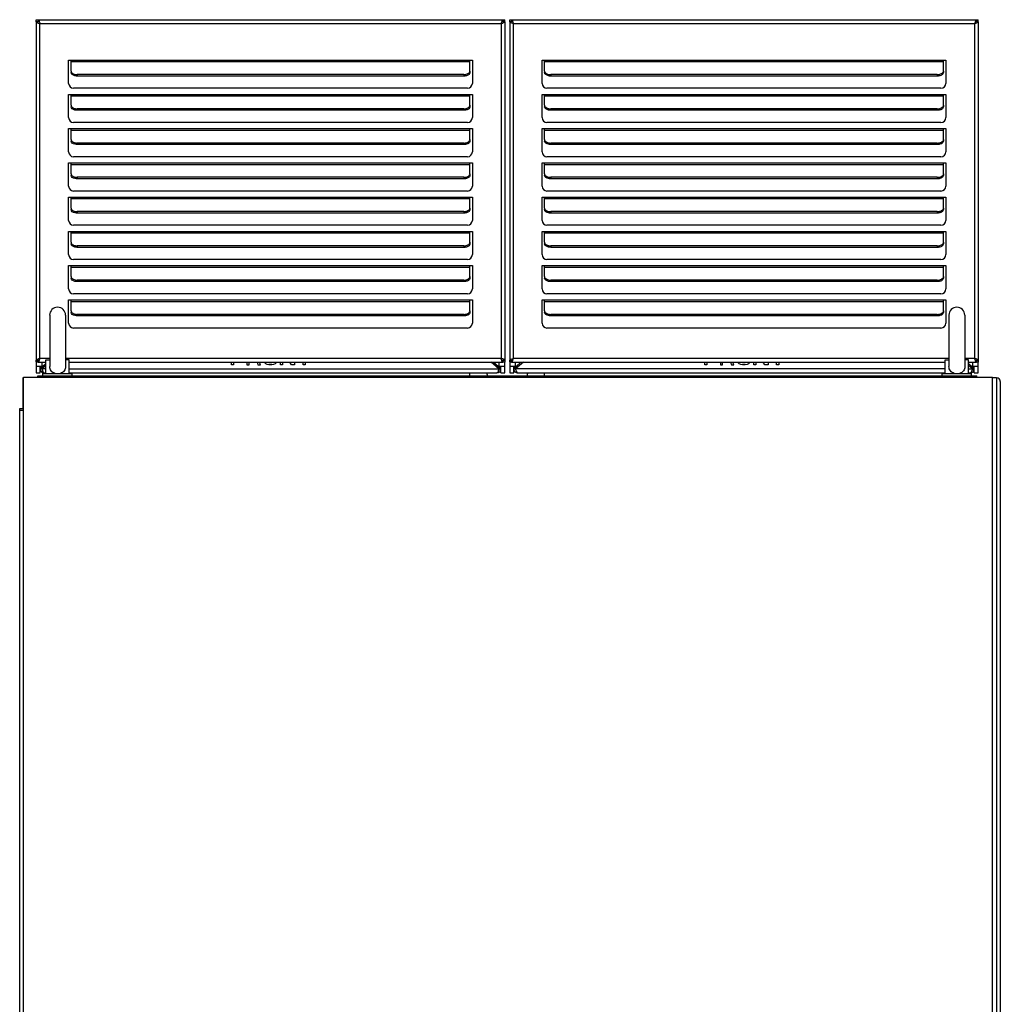
# Model space of a CAD drawing. Units: inches. Extents: x 0 to 340, y 0 to 220.
# Drawn here: x 85 to 117, y 132 to 164 of the extents above; entities that cross this region are included whole.
import ezdxf

# ---------------------------------------------------------------- set-up
doc = ezdxf.new("R2010")
doc.units = ezdxf.units.IN
doc.header["$LTSCALE"] = 18.7
doc.header["$MEASUREMENT"] = 0
doc.layers.get('0').update_dxf_attribs({"linetype": 'CONTINUOUS'})
for name, color, linetype in [('02___PRT_ALL_AXES', 7, 'CONTINUOUS'), ('AXIS_PART', 7, 'CONTINUOUS'), ('DATUM_CURVE', 7, 'CONTINUOUS'), ('TOPPLATE', 7, 'CONTINUOUS')]:
    doc.layers.add(name, color=color, linetype=linetype)

msp = doc.modelspace()

# ---------------------------------------------------------------- linework, layer by layer
at = {"color": 3, "linetype": 'CONTINUOUS'}
for p, q in [((85.534, 163.688), (85.534, 152.794)), ((85.655, 152.854), (85.655, 163.628)), ((85.655, 163.628), (100.493, 163.628)), ((100.493, 163.628), (100.493, 152.854)), ((100.613, 163.688), (100.613, 152.794)), ((100.771, 163.688), (100.771, 152.794)), ((100.891, 152.854), (100.891, 163.628)), ((100.891, 163.628), (115.729, 163.628)), ((115.729, 163.628), (115.729, 152.854)), ((115.849, 163.688), (115.849, 152.794)), ((86.578, 161.705), (86.578, 162.453)), ((86.578, 162.453), (99.57, 162.453)), ((86.657, 162.101), (86.657, 162.453)), ((86.657, 162.404), (99.491, 162.404)), ((99.491, 162.101), (99.491, 162.453)), ((99.57, 162.453), (99.57, 161.705)), ((101.814, 161.705), (101.814, 162.453)), ((101.814, 162.453), (114.806, 162.453)), ((101.893, 162.101), (101.893, 162.453)), ((101.893, 162.404), (114.727, 162.404)), ((114.727, 162.101), (114.727, 162.453)), ((114.806, 162.453), (114.806, 161.705)), ((99.294, 161.988), (86.853, 161.988)), ((114.531, 161.988), (102.09, 161.988)), ((86.578, 160.603), (86.578, 161.351)), ((86.578, 161.351), (99.57, 161.351)), ((86.657, 160.999), (86.657, 161.351)), ((86.657, 161.302), (99.491, 161.302)), ((99.412, 161.548), (86.735, 161.548)), ((99.491, 160.999), (99.491, 161.351)), ((99.57, 161.351), (99.57, 160.603)), ((101.814, 160.603), (101.814, 161.351)), ((101.814, 161.351), (114.806, 161.351)), ((101.893, 160.999), (101.893, 161.351)), ((101.893, 161.302), (114.727, 161.302)), ((114.649, 161.548), (101.971, 161.548)), ((114.727, 160.999), (114.727, 161.351)), ((114.806, 161.351), (114.806, 160.603)), ((99.294, 160.886), (86.853, 160.886)), ((114.531, 160.886), (102.09, 160.886)), ((99.412, 160.446), (86.735, 160.446)), ((114.649, 160.446), (101.971, 160.446)), ((86.578, 159.501), (86.578, 160.249)), ((86.578, 160.249), (99.57, 160.249)), ((86.657, 159.897), (86.657, 160.249)), ((86.657, 160.199), (99.491, 160.199)), ((99.491, 159.897), (99.491, 160.249)), ((99.57, 160.249), (99.57, 159.501)), ((101.814, 159.501), (101.814, 160.249)), ((101.814, 160.249), (114.806, 160.249)), ((101.893, 159.897), (101.893, 160.249)), ((101.893, 160.199), (114.727, 160.199)), ((114.727, 159.897), (114.727, 160.249)), ((114.806, 160.249), (114.806, 159.501)), ((99.294, 159.784), (86.853, 159.784)), ((114.531, 159.784), (102.09, 159.784)), ((99.412, 159.343), (86.735, 159.343)), ((114.649, 159.343), (101.971, 159.343)), ((86.578, 158.398), (86.578, 159.146)), ((86.578, 159.146), (99.57, 159.146)), ((86.657, 158.794), (86.657, 159.146)), ((86.657, 159.097), (99.491, 159.097)), ((99.491, 158.794), (99.491, 159.146)), ((99.57, 159.146), (99.57, 158.398)), ((101.814, 158.398), (101.814, 159.146)), ((101.814, 159.146), (114.806, 159.146)), ((101.893, 158.794), (101.893, 159.146)), ((101.893, 159.097), (114.727, 159.097)), ((114.727, 158.794), (114.727, 159.146)), ((114.806, 159.146), (114.806, 158.398)), ((99.294, 158.681), (86.853, 158.681)), ((114.531, 158.681), (102.09, 158.681)), ((99.412, 158.241), (86.735, 158.241)), ((114.649, 158.241), (101.971, 158.241)), ((86.578, 157.296), (86.578, 158.044)), ((86.578, 158.044), (99.57, 158.044)), ((86.657, 157.692), (86.657, 158.044)), ((86.657, 157.995), (99.491, 157.995)), ((99.491, 157.692), (99.491, 158.044)), ((99.57, 158.044), (99.57, 157.296)), ((101.814, 157.296), (101.814, 158.044)), ((101.814, 158.044), (114.806, 158.044)), ((101.893, 157.692), (101.893, 158.044)), ((101.893, 157.995), (114.727, 157.995)), ((114.727, 157.692), (114.727, 158.044)), ((114.806, 158.044), (114.806, 157.296)), ((99.294, 157.579), (86.853, 157.579)), ((114.531, 157.579), (102.09, 157.579)), ((99.412, 157.138), (86.735, 157.138)), ((114.649, 157.138), (101.971, 157.138)), ((86.578, 156.194), (86.578, 156.942)), ((86.578, 156.942), (99.57, 156.942)), ((86.657, 156.59), (86.657, 156.942)), ((86.657, 156.892), (99.491, 156.892)), ((99.491, 156.59), (99.491, 156.942)), ((99.57, 156.942), (99.57, 156.194)), ((101.814, 156.194), (101.814, 156.942)), ((101.814, 156.942), (114.806, 156.942)), ((101.893, 156.59), (101.893, 156.942)), ((101.893, 156.892), (114.727, 156.892)), ((114.727, 156.59), (114.727, 156.942)), ((114.806, 156.942), (114.806, 156.194)), ((99.294, 156.477), (86.853, 156.477)), ((114.531, 156.477), (102.09, 156.477)), ((99.412, 156.036), (86.735, 156.036)), ((114.649, 156.036), (101.971, 156.036)), ((86.578, 155.091), (86.578, 155.839)), ((86.578, 155.839), (99.57, 155.839)), ((86.657, 155.487), (86.657, 155.839)), ((86.657, 155.79), (99.491, 155.79)), ((99.491, 155.487), (99.491, 155.839)), ((99.57, 155.839), (99.57, 155.091)), ((101.814, 155.091), (101.814, 155.839)), ((101.814, 155.839), (114.806, 155.839)), ((101.893, 155.487), (101.893, 155.839)), ((101.893, 155.79), (114.727, 155.79)), ((114.727, 155.487), (114.727, 155.839)), ((114.806, 155.839), (114.806, 155.091)), ((99.294, 155.374), (86.853, 155.374)), ((114.531, 155.374), (102.09, 155.374)), ((99.412, 154.934), (86.735, 154.934)), ((114.649, 154.934), (101.971, 154.934)), ((86.578, 153.989), (86.578, 154.737)), ((86.578, 154.737), (99.57, 154.737)), ((86.657, 154.385), (86.657, 154.737)), ((86.657, 154.688), (99.491, 154.688)), ((99.491, 154.385), (99.491, 154.737)), ((99.57, 154.737), (99.57, 153.989)), ((101.814, 153.989), (101.814, 154.737)), ((101.814, 154.737), (114.806, 154.737)), ((101.893, 154.385), (101.893, 154.737)), ((101.893, 154.688), (114.727, 154.688)), ((114.727, 154.385), (114.727, 154.737)), ((114.806, 154.737), (114.806, 153.989)), ((99.294, 154.272), (86.853, 154.272)), ((114.531, 154.272), (102.09, 154.272)), ((99.412, 153.831), (86.735, 153.831)), ((114.649, 153.831), (101.971, 153.831)), ((85.534, 152.741), (85.534, 152.409)), ((85.968, 152.854), (85.655, 152.854)), ((85.713, 152.729), (85.713, 152.606)), ((85.751, 152.606), (85.849, 152.689)), ((100.493, 152.854), (86.479, 152.854)), ((100.25, 152.729), (100.397, 152.606)), ((100.434, 152.606), (100.434, 152.729)), ((100.613, 152.409), (100.613, 152.734)), ((100.771, 152.741), (100.771, 152.409)), ((114.905, 152.854), (100.891, 152.854)), ((100.949, 152.729), (100.949, 152.606)), ((100.987, 152.606), (101.134, 152.729)), ((115.729, 152.854), (115.416, 152.854)), ((115.534, 152.689), (115.633, 152.606)), ((115.671, 152.606), (115.671, 152.729)), ((115.849, 152.409), (115.849, 152.734)), ((85.534, 152.606), (85.751, 152.606)), ((85.721, 152.516), (85.721, 152.594)), ((100.397, 152.606), (100.613, 152.606)), ((100.426, 152.516), (100.426, 152.594)), ((100.771, 152.606), (100.987, 152.606)), ((100.958, 152.516), (100.958, 152.594)), ((115.633, 152.606), (115.849, 152.606)), ((115.662, 152.516), (115.662, 152.594))]:
    msp.add_line(p, q, dxfattribs=at)
at = {"color": 7, "linetype": 'CONTINUOUS'}
for p, q in [((85.594, 163.688), (85.534, 163.688)), ((85.594, 163.753), (85.594, 163.688)), ((85.594, 163.753), (100.554, 163.753)), ((100.553, 163.688), (100.613, 163.688)), ((100.554, 163.753), (100.554, 163.688)), ((100.831, 163.688), (100.771, 163.688)), ((100.83, 163.753), (100.83, 163.688)), ((100.83, 163.753), (115.79, 163.753)), ((115.789, 163.688), (115.849, 163.688)), ((115.79, 163.753), (115.79, 163.688)), ((86.657, 162.101), (86.657, 162.052)), ((86.853, 161.988), (86.853, 161.939)), ((99.294, 161.939), (86.853, 161.939)), ((99.294, 161.988), (99.294, 161.939)), ((99.491, 162.101), (99.491, 162.052)), ((101.893, 162.101), (101.893, 162.052)), ((102.09, 161.988), (102.09, 161.939)), ((114.531, 161.939), (102.09, 161.939)), ((114.531, 161.988), (114.531, 161.939)), ((114.727, 162.101), (114.727, 162.052)), ((86.657, 160.999), (86.657, 160.95)), ((99.491, 160.999), (99.491, 160.95)), ((101.893, 160.999), (101.893, 160.95)), ((114.727, 160.999), (114.727, 160.95)), ((86.853, 160.886), (86.853, 160.837)), ((99.294, 160.837), (86.853, 160.837)), ((99.294, 160.886), (99.294, 160.837)), ((102.09, 160.886), (102.09, 160.837)), ((114.531, 160.837), (102.09, 160.837)), ((114.531, 160.886), (114.531, 160.837)), ((86.657, 159.897), (86.657, 159.847)), ((86.853, 159.784), (86.853, 159.735)), ((99.294, 159.735), (86.853, 159.735)), ((99.294, 159.784), (99.294, 159.735)), ((99.491, 159.897), (99.491, 159.847)), ((101.893, 159.897), (101.893, 159.847)), ((102.09, 159.784), (102.09, 159.735)), ((114.531, 159.735), (102.09, 159.735)), ((114.531, 159.784), (114.531, 159.735)), ((114.727, 159.897), (114.727, 159.847)), ((86.657, 158.794), (86.657, 158.745)), ((99.491, 158.794), (99.491, 158.745)), ((101.893, 158.794), (101.893, 158.745)), ((114.727, 158.794), (114.727, 158.745)), ((86.853, 158.681), (86.853, 158.632)), ((99.294, 158.632), (86.853, 158.632)), ((99.294, 158.681), (99.294, 158.632)), ((102.09, 158.681), (102.09, 158.632)), ((114.531, 158.632), (102.09, 158.632)), ((114.531, 158.681), (114.531, 158.632)), ((86.657, 157.692), (86.657, 157.643)), ((86.853, 157.579), (86.853, 157.53)), ((99.294, 157.53), (86.853, 157.53)), ((99.294, 157.579), (99.294, 157.53)), ((99.491, 157.692), (99.491, 157.643)), ((101.893, 157.692), (101.893, 157.643)), ((102.09, 157.579), (102.09, 157.53)), ((114.531, 157.53), (102.09, 157.53)), ((114.531, 157.579), (114.531, 157.53)), ((114.727, 157.692), (114.727, 157.643)), ((86.657, 156.59), (86.657, 156.54)), ((99.491, 156.59), (99.491, 156.54)), ((101.893, 156.59), (101.893, 156.54)), ((114.727, 156.59), (114.727, 156.54)), ((86.853, 156.477), (86.853, 156.427)), ((99.294, 156.427), (86.853, 156.427)), ((99.294, 156.477), (99.294, 156.427)), ((102.09, 156.477), (102.09, 156.427)), ((114.531, 156.427), (102.09, 156.427)), ((114.531, 156.477), (114.531, 156.427)), ((86.657, 155.487), (86.657, 155.438)), ((86.853, 155.374), (86.853, 155.325)), ((99.294, 155.325), (86.853, 155.325)), ((99.294, 155.374), (99.294, 155.325)), ((99.491, 155.487), (99.491, 155.438)), ((101.893, 155.487), (101.893, 155.438)), ((102.09, 155.374), (102.09, 155.325)), ((114.531, 155.325), (102.09, 155.325)), ((114.531, 155.374), (114.531, 155.325)), ((114.727, 155.487), (114.727, 155.438)), ((86.657, 154.385), (86.657, 154.336)), ((86.853, 154.272), (86.853, 154.223)), ((99.294, 154.272), (99.294, 154.223)), ((99.491, 154.385), (99.491, 154.336)), ((101.893, 154.385), (101.893, 154.336)), ((102.09, 154.272), (102.09, 154.223)), ((114.531, 154.272), (114.531, 154.223)), ((114.727, 154.385), (114.727, 154.336)), ((99.294, 154.223), (86.853, 154.223)), ((114.531, 154.223), (102.09, 154.223)), ((85.594, 152.794), (85.534, 152.794)), ((85.536, 152.741), (85.536, 152.389)), ((85.594, 152.794), (85.594, 152.729)), ((85.594, 152.729), (85.849, 152.729)), ((86.597, 152.729), (100.554, 152.729)), ((100.426, 152.516), (100.172, 152.729)), ((100.553, 152.794), (100.613, 152.794)), ((100.554, 152.794), (100.554, 152.729)), ((100.611, 152.389), (100.611, 152.734)), ((100.831, 152.794), (100.771, 152.794)), ((100.773, 152.741), (100.773, 152.389)), ((100.83, 152.794), (100.83, 152.729)), ((100.83, 152.729), (114.786, 152.729)), ((101.212, 152.729), (100.958, 152.516)), ((115.534, 152.729), (115.79, 152.729)), ((115.789, 152.794), (115.849, 152.794)), ((115.79, 152.794), (115.79, 152.729)), ((115.847, 152.389), (115.847, 152.734)), ((85.536, 152.389), (85.662, 152.389)), ((85.662, 152.389), (85.662, 152.606)), ((85.662, 152.565), (85.721, 152.565)), ((85.721, 152.535), (85.662, 152.535)), ((85.849, 152.516), (85.662, 152.516)), ((85.67, 152.594), (85.815, 152.594)), ((85.849, 152.623), (85.721, 152.516)), ((85.721, 152.516), (85.735, 152.478)), ((85.789, 152.638), (85.789, 152.594)), ((85.789, 152.389), (85.849, 152.389)), ((86.597, 152.516), (100.485, 152.516)), ((86.597, 152.389), (100.359, 152.389)), ((100.332, 152.594), (100.478, 152.594)), ((100.359, 152.594), (100.359, 152.638)), ((100.426, 152.516), (100.413, 152.478)), ((100.426, 152.565), (100.485, 152.565)), ((100.426, 152.535), (100.485, 152.535)), ((100.485, 152.389), (100.485, 152.606)), ((100.485, 152.389), (100.611, 152.389)), ((100.773, 152.389), (100.899, 152.389)), ((100.899, 152.389), (100.899, 152.606)), ((100.899, 152.565), (100.958, 152.565)), ((100.958, 152.535), (100.899, 152.535)), ((114.786, 152.516), (100.899, 152.516)), ((100.906, 152.594), (101.052, 152.594)), ((100.958, 152.516), (100.971, 152.478)), ((101.025, 152.638), (101.025, 152.594)), ((101.025, 152.389), (114.786, 152.389)), ((115.662, 152.516), (115.534, 152.623)), ((115.534, 152.516), (115.721, 152.516)), ((115.534, 152.389), (115.595, 152.389)), ((115.569, 152.594), (115.714, 152.594)), ((115.595, 152.594), (115.595, 152.638)), ((115.662, 152.516), (115.649, 152.478)), ((115.662, 152.565), (115.721, 152.565)), ((115.662, 152.535), (115.721, 152.535)), ((115.721, 152.389), (115.721, 152.606)), ((115.721, 152.389), (115.847, 152.389)), ((85.101, 152.232), (85.101, 151.248)), ((85.125, 152.232), (85.101, 152.232)), ((85.125, 74.395), (85.125, 152.25)), ((85.125, 152.25), (116.306, 152.25)), ((116.306, 125.27), (116.306, 152.25)), ((116.44, 152.232), (116.306, 152.232)), ((116.44, 152.232), (116.44, 73.61)), ((116.558, 152.114), (116.558, 73.728)), ((85.003, 74.594), (85.003, 151.248)), ((85.003, 151.248), (85.125, 151.248)), ((85.003, 151.189), (85.125, 151.189))]:
    msp.add_line(p, q, dxfattribs=at)
at = {"color": 3, "linetype": 'CONTINUOUS'}
for centre, radius, start, end in [((85.843, 164.324), 0.721, 249.7521, 251.0325), ((84.958, 163.439), 0.721, 18.9675, 20.2479), ((101.19, 163.439), 0.721, 159.7521, 161.0325), ((100.305, 164.324), 0.721, 288.9675, 290.2479), ((100.495, 163.63), 0.118, 42.8594, 47.1406), ((101.079, 164.324), 0.721, 249.7521, 251.0325), ((100.194, 163.439), 0.721, 18.9675, 20.2479), ((116.426, 163.439), 0.721, 159.7521, 161.0325), ((115.541, 164.324), 0.721, 288.9675, 290.2479), ((115.731, 163.63), 0.118, 42.8594, 47.1406), ((86.735, 161.705), 0.157, 180, 270), ((99.412, 161.705), 0.157, 270, 360), ((101.971, 161.705), 0.157, 180, 270), ((114.649, 161.705), 0.157, 270, 360), ((86.735, 160.603), 0.157, 180, 270), ((99.412, 160.603), 0.157, 270, 360), ((101.971, 160.603), 0.157, 180, 270), ((114.649, 160.603), 0.157, 270, 360), ((86.735, 159.501), 0.157, 180, 270), ((99.412, 159.501), 0.157, 270, 360), ((101.971, 159.501), 0.157, 180, 270), ((114.649, 159.501), 0.157, 270, 360), ((86.735, 158.398), 0.157, 180, 270), ((99.412, 158.398), 0.157, 270, 360), ((101.971, 158.398), 0.157, 180, 270), ((114.649, 158.398), 0.157, 270, 360), ((86.735, 157.296), 0.157, 180, 270), ((99.412, 157.296), 0.157, 270, 360), ((101.971, 157.296), 0.157, 180, 270), ((114.649, 157.296), 0.157, 270, 360), ((86.735, 156.194), 0.157, 180, 270), ((99.412, 156.194), 0.157, 270, 360), ((101.971, 156.194), 0.157, 180, 270), ((114.649, 156.194), 0.157, 270, 360), ((86.735, 155.091), 0.157, 180, 270), ((99.412, 155.091), 0.157, 270, 360), ((101.971, 155.091), 0.157, 180, 270), ((114.649, 155.091), 0.157, 270, 360), ((86.735, 153.989), 0.157, 180, 270), ((99.412, 153.989), 0.157, 270, 360), ((101.971, 153.989), 0.157, 180, 270), ((114.649, 153.989), 0.157, 270, 360), ((85.843, 152.157), 0.721, 108.9675, 110.2479), ((84.958, 153.042), 0.721, 339.7521, 341.0325), ((101.19, 153.042), 0.721, 198.9675, 200.2479), ((100.305, 152.157), 0.721, 69.7521, 71.0325), ((101.079, 152.157), 0.721, 108.9675, 110.2479), ((100.194, 153.042), 0.721, 339.7521, 341.0325), ((116.426, 153.042), 0.721, 198.9675, 200.2479), ((115.541, 152.157), 0.721, 69.7521, 71.0325), ((85.789, 152.516), 0.0673, 180, 214.8479), ((85.96, 152.658), 0.209, 197.4444, 207.4629), ((100.187, 152.658), 0.209, 332.5101, 342.5547), ((100.359, 152.516), 0.0673, 325.1521, 360), ((101.025, 152.516), 0.0673, 180, 214.8479), ((101.196, 152.658), 0.209, 197.4444, 207.4629), ((115.424, 152.658), 0.209, 332.5101, 342.5547), ((115.595, 152.516), 0.0673, 325.1521, 360)]:
    msp.add_arc(centre, radius, start, end, dxfattribs=at)
at = {"color": 7, "linetype": 'CONTINUOUS'}
for centre, radius, start, end in [((85.789, 152.516), 0.126, 180, 270), ((86.746, 152.837), 1.074, 199.5644, 200.1391), ((100.359, 152.516), 0.126, 270, 360), ((99.401, 152.837), 1.074, 339.8609, 340.4356), ((101.025, 152.516), 0.126, 180, 270), ((101.983, 152.837), 1.074, 199.5644, 200.1391), ((115.595, 152.516), 0.126, 270, 360), ((114.637, 152.837), 1.074, 339.8609, 340.4356), ((116.44, 152.114), 0.118, 0, 90)]:
    msp.add_arc(centre, radius, start, end, dxfattribs=at)
at = {"color": 3, "linetype": 'CONTINUOUS'}
for points, knots in [([(85.534, 163.688), (85.534, 163.685), (85.541, 163.669), (85.558, 163.663), (85.57, 163.658)], [0, 0, 0, 0, 0.164708, 1, 1, 1, 1]), ([(100.613, 163.688), (100.613, 163.685), (100.607, 163.669), (100.59, 163.663), (100.578, 163.658)], [0, 0, 0, 0, 0.164708, 1, 1, 1, 1]), ([(100.771, 163.688), (100.771, 163.685), (100.777, 163.669), (100.794, 163.663), (100.806, 163.658)], [0, 0, 0, 0, 0.164708, 1, 1, 1, 1]), ([(115.849, 163.688), (115.849, 163.685), (115.843, 163.669), (115.826, 163.663), (115.814, 163.658)], [0, 0, 0, 0, 0.164708, 1, 1, 1, 1]), ([(86.694, 162.035), (86.704, 162.027), (86.752, 161.998), (86.81, 161.988), (86.853, 161.988)], [0, 0, 0, 0, 0.220531, 1, 1, 1, 1]), ([(99.294, 161.988), (99.31, 161.988), (99.365, 161.992), (99.422, 162.01), (99.454, 162.035)], [0, 0, 0, 0, 0.275028, 1, 1, 1, 1]), ([(101.93, 162.035), (101.94, 162.027), (101.988, 161.998), (102.046, 161.988), (102.09, 161.988)], [0, 0, 0, 0, 0.220531, 1, 1, 1, 1]), ([(114.531, 161.988), (114.546, 161.988), (114.601, 161.992), (114.658, 162.01), (114.69, 162.035)], [0, 0, 0, 0, 0.275028, 1, 1, 1, 1]), ([(86.694, 160.933), (86.704, 160.925), (86.752, 160.896), (86.81, 160.886), (86.853, 160.886)], [0, 0, 0, 0, 0.220531, 1, 1, 1, 1]), ([(99.294, 160.886), (99.31, 160.886), (99.365, 160.89), (99.422, 160.908), (99.454, 160.933)], [0, 0, 0, 0, 0.275028, 1, 1, 1, 1]), ([(101.93, 160.933), (101.94, 160.925), (101.988, 160.896), (102.046, 160.886), (102.09, 160.886)], [0, 0, 0, 0, 0.220531, 1, 1, 1, 1]), ([(114.531, 160.886), (114.546, 160.886), (114.601, 160.89), (114.658, 160.908), (114.69, 160.933)], [0, 0, 0, 0, 0.275028, 1, 1, 1, 1]), ([(86.694, 159.83), (86.704, 159.823), (86.752, 159.794), (86.81, 159.784), (86.853, 159.784)], [0, 0, 0, 0, 0.220531, 1, 1, 1, 1]), ([(99.294, 159.784), (99.31, 159.784), (99.365, 159.787), (99.422, 159.805), (99.454, 159.83)], [0, 0, 0, 0, 0.275028, 1, 1, 1, 1]), ([(101.93, 159.83), (101.94, 159.823), (101.988, 159.794), (102.046, 159.784), (102.09, 159.784)], [0, 0, 0, 0, 0.220531, 1, 1, 1, 1]), ([(114.531, 159.784), (114.546, 159.784), (114.601, 159.787), (114.658, 159.805), (114.69, 159.83)], [0, 0, 0, 0, 0.275028, 1, 1, 1, 1]), ([(86.694, 158.728), (86.704, 158.72), (86.752, 158.691), (86.81, 158.681), (86.853, 158.681)], [0, 0, 0, 0, 0.220531, 1, 1, 1, 1]), ([(99.294, 158.681), (99.31, 158.681), (99.365, 158.685), (99.422, 158.703), (99.454, 158.728)], [0, 0, 0, 0, 0.275028, 1, 1, 1, 1]), ([(101.93, 158.728), (101.94, 158.72), (101.988, 158.691), (102.046, 158.681), (102.09, 158.681)], [0, 0, 0, 0, 0.220531, 1, 1, 1, 1]), ([(114.531, 158.681), (114.546, 158.681), (114.601, 158.685), (114.658, 158.703), (114.69, 158.728)], [0, 0, 0, 0, 0.275028, 1, 1, 1, 1]), ([(86.694, 157.626), (86.704, 157.618), (86.752, 157.589), (86.81, 157.579), (86.853, 157.579)], [0, 0, 0, 0, 0.220531, 1, 1, 1, 1]), ([(99.294, 157.579), (99.31, 157.579), (99.365, 157.583), (99.422, 157.6), (99.454, 157.626)], [0, 0, 0, 0, 0.275028, 1, 1, 1, 1]), ([(101.93, 157.626), (101.94, 157.618), (101.988, 157.589), (102.046, 157.579), (102.09, 157.579)], [0, 0, 0, 0, 0.220531, 1, 1, 1, 1]), ([(114.531, 157.579), (114.546, 157.579), (114.601, 157.583), (114.658, 157.6), (114.69, 157.626)], [0, 0, 0, 0, 0.275028, 1, 1, 1, 1]), ([(86.694, 156.523), (86.704, 156.516), (86.752, 156.487), (86.81, 156.477), (86.853, 156.477)], [0, 0, 0, 0, 0.220531, 1, 1, 1, 1]), ([(99.294, 156.477), (99.31, 156.477), (99.365, 156.48), (99.422, 156.498), (99.454, 156.523)], [0, 0, 0, 0, 0.275028, 1, 1, 1, 1]), ([(101.93, 156.523), (101.94, 156.516), (101.988, 156.487), (102.046, 156.477), (102.09, 156.477)], [0, 0, 0, 0, 0.220531, 1, 1, 1, 1]), ([(114.531, 156.477), (114.546, 156.477), (114.601, 156.48), (114.658, 156.498), (114.69, 156.523)], [0, 0, 0, 0, 0.275028, 1, 1, 1, 1]), ([(86.694, 155.421), (86.704, 155.413), (86.752, 155.384), (86.81, 155.374), (86.853, 155.374)], [0, 0, 0, 0, 0.220531, 1, 1, 1, 1]), ([(99.294, 155.374), (99.31, 155.374), (99.365, 155.378), (99.422, 155.396), (99.454, 155.421)], [0, 0, 0, 0, 0.275028, 1, 1, 1, 1]), ([(101.93, 155.421), (101.94, 155.413), (101.988, 155.384), (102.046, 155.374), (102.09, 155.374)], [0, 0, 0, 0, 0.220531, 1, 1, 1, 1]), ([(114.531, 155.374), (114.546, 155.374), (114.601, 155.378), (114.658, 155.396), (114.69, 155.421)], [0, 0, 0, 0, 0.275028, 1, 1, 1, 1]), ([(86.694, 154.318), (86.704, 154.311), (86.752, 154.282), (86.81, 154.272), (86.853, 154.272)], [0, 0, 0, 0, 0.220531, 1, 1, 1, 1]), ([(99.294, 154.272), (99.31, 154.272), (99.365, 154.276), (99.422, 154.293), (99.454, 154.318)], [0, 0, 0, 0, 0.275028, 1, 1, 1, 1]), ([(101.93, 154.318), (101.94, 154.311), (101.988, 154.282), (102.046, 154.272), (102.09, 154.272)], [0, 0, 0, 0, 0.220531, 1, 1, 1, 1]), ([(114.531, 154.272), (114.546, 154.272), (114.601, 154.276), (114.658, 154.293), (114.69, 154.318)], [0, 0, 0, 0, 0.275028, 1, 1, 1, 1]), ([(85.534, 152.794), (85.534, 152.797), (85.541, 152.812), (85.558, 152.819), (85.57, 152.824)], [0, 0, 0, 0, 0.164708, 1, 1, 1, 1]), ([(100.613, 152.794), (100.613, 152.797), (100.607, 152.812), (100.59, 152.819), (100.578, 152.824)], [0, 0, 0, 0, 0.164708, 1, 1, 1, 1]), ([(100.771, 152.794), (100.771, 152.797), (100.777, 152.812), (100.794, 152.819), (100.806, 152.824)], [0, 0, 0, 0, 0.164708, 1, 1, 1, 1]), ([(115.849, 152.794), (115.849, 152.797), (115.843, 152.812), (115.826, 152.819), (115.814, 152.824)], [0, 0, 0, 0, 0.164708, 1, 1, 1, 1])]:
    msp.add_open_spline(points, degree=3, knots=knots, dxfattribs=at)
for points in [[(85.57, 163.658), (85.577, 163.654), (85.585, 163.651), (85.593, 163.648)], [(85.609, 163.643), (85.624, 163.637), (85.639, 163.632), (85.655, 163.628)], [(85.61, 163.739), (85.616, 163.731), (85.62, 163.722), (85.625, 163.713)], [(85.625, 163.713), (85.628, 163.705), (85.631, 163.697), (85.634, 163.689)], [(85.64, 163.674), (85.645, 163.658), (85.65, 163.643), (85.655, 163.628)], [(100.508, 163.674), (100.503, 163.658), (100.498, 163.643), (100.493, 163.628)], [(100.539, 163.643), (100.524, 163.637), (100.508, 163.632), (100.493, 163.628)], [(100.523, 163.713), (100.52, 163.705), (100.517, 163.697), (100.514, 163.689)], [(100.538, 163.739), (100.532, 163.731), (100.527, 163.722), (100.523, 163.713)], [(100.578, 163.658), (100.57, 163.654), (100.562, 163.651), (100.554, 163.648)], [(100.806, 163.658), (100.814, 163.654), (100.822, 163.651), (100.83, 163.648)], [(100.845, 163.643), (100.86, 163.637), (100.875, 163.632), (100.891, 163.628)], [(100.846, 163.739), (100.852, 163.731), (100.857, 163.722), (100.861, 163.713)], [(100.861, 163.713), (100.864, 163.705), (100.867, 163.697), (100.87, 163.689)], [(100.876, 163.674), (100.881, 163.658), (100.886, 163.643), (100.891, 163.628)], [(115.744, 163.674), (115.739, 163.658), (115.734, 163.643), (115.729, 163.628)], [(115.775, 163.643), (115.76, 163.637), (115.745, 163.632), (115.729, 163.628)], [(115.759, 163.713), (115.756, 163.705), (115.753, 163.697), (115.75, 163.689)], [(115.774, 163.739), (115.768, 163.731), (115.763, 163.722), (115.759, 163.713)], [(115.814, 163.658), (115.806, 163.654), (115.798, 163.651), (115.79, 163.648)], [(86.657, 162.101), (86.657, 162.089), (86.66, 162.077), (86.666, 162.066)], [(86.666, 162.066), (86.673, 162.054), (86.683, 162.044), (86.694, 162.035)], [(99.454, 162.035), (99.465, 162.044), (99.475, 162.054), (99.482, 162.066)], [(99.482, 162.066), (99.487, 162.077), (99.491, 162.089), (99.491, 162.101)], [(101.893, 162.101), (101.893, 162.089), (101.896, 162.077), (101.902, 162.066)], [(101.902, 162.066), (101.909, 162.054), (101.919, 162.044), (101.93, 162.035)], [(114.69, 162.035), (114.701, 162.044), (114.711, 162.054), (114.718, 162.066)], [(114.718, 162.066), (114.724, 162.077), (114.727, 162.089), (114.727, 162.101)], [(86.657, 160.999), (86.657, 160.987), (86.66, 160.975), (86.666, 160.964)], [(86.666, 160.964), (86.673, 160.952), (86.683, 160.941), (86.694, 160.933)], [(99.454, 160.933), (99.465, 160.941), (99.475, 160.952), (99.482, 160.964)], [(99.482, 160.964), (99.487, 160.975), (99.491, 160.987), (99.491, 160.999)], [(101.893, 160.999), (101.893, 160.987), (101.896, 160.975), (101.902, 160.964)], [(101.902, 160.964), (101.909, 160.952), (101.919, 160.941), (101.93, 160.933)], [(114.69, 160.933), (114.701, 160.941), (114.711, 160.952), (114.718, 160.964)], [(114.718, 160.964), (114.724, 160.975), (114.727, 160.987), (114.727, 160.999)], [(86.657, 159.897), (86.657, 159.885), (86.66, 159.872), (86.666, 159.862)], [(86.666, 159.862), (86.673, 159.85), (86.683, 159.839), (86.694, 159.83)], [(99.454, 159.83), (99.465, 159.839), (99.475, 159.85), (99.482, 159.862)], [(99.482, 159.862), (99.487, 159.872), (99.491, 159.885), (99.491, 159.897)], [(101.893, 159.897), (101.893, 159.885), (101.896, 159.872), (101.902, 159.862)], [(101.902, 159.862), (101.909, 159.85), (101.919, 159.839), (101.93, 159.83)], [(114.69, 159.83), (114.701, 159.839), (114.711, 159.85), (114.718, 159.862)], [(114.718, 159.862), (114.724, 159.872), (114.727, 159.885), (114.727, 159.897)], [(86.657, 158.794), (86.657, 158.782), (86.66, 158.77), (86.666, 158.759)], [(86.666, 158.759), (86.673, 158.747), (86.683, 158.737), (86.694, 158.728)], [(99.454, 158.728), (99.465, 158.737), (99.475, 158.747), (99.482, 158.759)], [(99.482, 158.759), (99.487, 158.77), (99.491, 158.782), (99.491, 158.794)], [(101.893, 158.794), (101.893, 158.782), (101.896, 158.77), (101.902, 158.759)], [(101.902, 158.759), (101.909, 158.747), (101.919, 158.737), (101.93, 158.728)], [(114.69, 158.728), (114.701, 158.737), (114.711, 158.747), (114.718, 158.759)], [(114.718, 158.759), (114.724, 158.77), (114.727, 158.782), (114.727, 158.794)], [(86.657, 157.692), (86.657, 157.68), (86.66, 157.667), (86.666, 157.657)], [(86.666, 157.657), (86.673, 157.645), (86.683, 157.634), (86.694, 157.626)], [(99.454, 157.626), (99.465, 157.634), (99.475, 157.645), (99.482, 157.657)], [(99.482, 157.657), (99.487, 157.667), (99.491, 157.68), (99.491, 157.692)], [(101.893, 157.692), (101.893, 157.68), (101.896, 157.667), (101.902, 157.657)], [(101.902, 157.657), (101.909, 157.645), (101.919, 157.634), (101.93, 157.626)], [(114.69, 157.626), (114.701, 157.634), (114.711, 157.645), (114.718, 157.657)], [(114.718, 157.657), (114.724, 157.667), (114.727, 157.68), (114.727, 157.692)], [(86.657, 156.59), (86.657, 156.577), (86.66, 156.565), (86.666, 156.555)], [(86.666, 156.555), (86.673, 156.542), (86.683, 156.532), (86.694, 156.523)], [(99.454, 156.523), (99.465, 156.532), (99.475, 156.542), (99.482, 156.555)], [(99.482, 156.555), (99.487, 156.565), (99.491, 156.577), (99.491, 156.59)], [(101.893, 156.59), (101.893, 156.577), (101.896, 156.565), (101.902, 156.555)], [(101.902, 156.555), (101.909, 156.542), (101.919, 156.532), (101.93, 156.523)], [(114.69, 156.523), (114.701, 156.532), (114.711, 156.542), (114.718, 156.555)], [(114.718, 156.555), (114.724, 156.565), (114.727, 156.577), (114.727, 156.59)], [(86.657, 155.487), (86.657, 155.475), (86.66, 155.463), (86.666, 155.452)], [(86.666, 155.452), (86.673, 155.44), (86.683, 155.429), (86.694, 155.421)], [(99.454, 155.421), (99.465, 155.429), (99.475, 155.44), (99.482, 155.452)], [(99.482, 155.452), (99.487, 155.463), (99.491, 155.475), (99.491, 155.487)], [(101.893, 155.487), (101.893, 155.475), (101.896, 155.463), (101.902, 155.452)], [(101.902, 155.452), (101.909, 155.44), (101.919, 155.429), (101.93, 155.421)], [(114.69, 155.421), (114.701, 155.429), (114.711, 155.44), (114.718, 155.452)], [(114.718, 155.452), (114.724, 155.463), (114.727, 155.475), (114.727, 155.487)], [(86.657, 154.385), (86.657, 154.373), (86.66, 154.36), (86.666, 154.35)], [(86.666, 154.35), (86.673, 154.338), (86.683, 154.327), (86.694, 154.318)], [(99.454, 154.318), (99.465, 154.327), (99.475, 154.338), (99.482, 154.35)], [(99.482, 154.35), (99.487, 154.36), (99.491, 154.373), (99.491, 154.385)], [(101.893, 154.385), (101.893, 154.373), (101.896, 154.36), (101.902, 154.35)], [(101.902, 154.35), (101.909, 154.338), (101.919, 154.327), (101.93, 154.318)], [(114.69, 154.318), (114.701, 154.327), (114.711, 154.338), (114.718, 154.35)], [(114.718, 154.35), (114.724, 154.36), (114.727, 154.373), (114.727, 154.385)], [(85.57, 152.824), (85.577, 152.827), (85.585, 152.831), (85.593, 152.834)], [(85.609, 152.839), (85.624, 152.844), (85.639, 152.849), (85.655, 152.854)], [(85.61, 152.743), (85.616, 152.751), (85.62, 152.76), (85.625, 152.769)], [(85.625, 152.769), (85.628, 152.777), (85.631, 152.785), (85.634, 152.793)], [(85.64, 152.808), (85.645, 152.823), (85.65, 152.839), (85.655, 152.854)], [(100.508, 152.808), (100.503, 152.823), (100.498, 152.839), (100.493, 152.854)], [(100.539, 152.839), (100.524, 152.844), (100.508, 152.849), (100.493, 152.854)], [(100.523, 152.769), (100.52, 152.777), (100.517, 152.785), (100.514, 152.793)], [(100.538, 152.743), (100.532, 152.751), (100.527, 152.76), (100.523, 152.769)], [(100.578, 152.824), (100.57, 152.827), (100.562, 152.831), (100.554, 152.834)], [(100.806, 152.824), (100.814, 152.827), (100.822, 152.831), (100.83, 152.834)], [(100.845, 152.839), (100.86, 152.844), (100.875, 152.849), (100.891, 152.854)], [(100.846, 152.743), (100.852, 152.751), (100.857, 152.76), (100.861, 152.769)], [(100.861, 152.769), (100.864, 152.777), (100.867, 152.785), (100.87, 152.793)], [(100.876, 152.808), (100.881, 152.823), (100.886, 152.839), (100.891, 152.854)], [(115.744, 152.808), (115.739, 152.823), (115.734, 152.839), (115.729, 152.854)], [(115.775, 152.839), (115.76, 152.844), (115.745, 152.849), (115.729, 152.854)], [(115.759, 152.769), (115.756, 152.777), (115.753, 152.785), (115.75, 152.793)], [(115.774, 152.743), (115.768, 152.751), (115.763, 152.76), (115.759, 152.769)], [(115.814, 152.824), (115.806, 152.827), (115.798, 152.831), (115.79, 152.834)], [(85.721, 152.565), (85.721, 152.572), (85.719, 152.59), (85.723, 152.585)], [(100.426, 152.565), (100.426, 152.572), (100.428, 152.59), (100.424, 152.585)], [(100.958, 152.565), (100.958, 152.572), (100.955, 152.59), (100.96, 152.585)], [(115.662, 152.565), (115.662, 152.572), (115.665, 152.59), (115.66, 152.585)]]:
    msp.add_open_spline(points, degree=3, dxfattribs=at)
at = {"color": 7, "linetype": 'CONTINUOUS'}
for points, knots in [([(86.853, 161.939), (86.828, 161.939), (86.754, 161.945), (86.657, 161.999), (86.657, 162.052)], [0, 0, 0, 0, 0.321347, 1, 1, 1, 1]), ([(99.491, 162.052), (99.491, 162.037), (99.473, 161.992), (99.398, 161.95), (99.331, 161.939), (99.294, 161.939)], [0, 0, 0, 0, 0.186538, 0.54726, 1, 1, 1, 1]), ([(102.09, 161.939), (102.064, 161.939), (101.99, 161.945), (101.893, 161.999), (101.893, 162.052)], [0, 0, 0, 0, 0.321347, 1, 1, 1, 1]), ([(114.727, 162.052), (114.727, 162.037), (114.709, 161.992), (114.634, 161.95), (114.568, 161.939), (114.531, 161.939)], [0, 0, 0, 0, 0.186538, 0.54726, 1, 1, 1, 1]), ([(86.853, 160.837), (86.828, 160.837), (86.754, 160.842), (86.657, 160.896), (86.657, 160.95)], [0, 0, 0, 0, 0.321347, 1, 1, 1, 1]), ([(99.491, 160.95), (99.491, 160.935), (99.473, 160.89), (99.398, 160.847), (99.331, 160.837), (99.294, 160.837)], [0, 0, 0, 0, 0.186538, 0.54726, 1, 1, 1, 1]), ([(102.09, 160.837), (102.064, 160.837), (101.99, 160.842), (101.893, 160.896), (101.893, 160.95)], [0, 0, 0, 0, 0.321347, 1, 1, 1, 1]), ([(114.727, 160.95), (114.727, 160.935), (114.709, 160.89), (114.634, 160.847), (114.568, 160.837), (114.531, 160.837)], [0, 0, 0, 0, 0.186538, 0.54726, 1, 1, 1, 1]), ([(86.853, 159.735), (86.828, 159.735), (86.754, 159.74), (86.657, 159.794), (86.657, 159.847)], [0, 0, 0, 0, 0.321347, 1, 1, 1, 1]), ([(99.491, 159.847), (99.491, 159.832), (99.473, 159.788), (99.398, 159.745), (99.331, 159.735), (99.294, 159.735)], [0, 0, 0, 0, 0.186538, 0.54726, 1, 1, 1, 1]), ([(102.09, 159.735), (102.064, 159.735), (101.99, 159.74), (101.893, 159.794), (101.893, 159.847)], [0, 0, 0, 0, 0.321347, 1, 1, 1, 1]), ([(114.727, 159.847), (114.727, 159.832), (114.709, 159.788), (114.634, 159.745), (114.568, 159.735), (114.531, 159.735)], [0, 0, 0, 0, 0.186538, 0.54726, 1, 1, 1, 1]), ([(86.853, 158.632), (86.828, 158.632), (86.754, 158.638), (86.657, 158.692), (86.657, 158.745)], [0, 0, 0, 0, 0.321347, 1, 1, 1, 1]), ([(99.491, 158.745), (99.491, 158.73), (99.473, 158.685), (99.398, 158.642), (99.331, 158.632), (99.294, 158.632)], [0, 0, 0, 0, 0.186538, 0.54726, 1, 1, 1, 1]), ([(102.09, 158.632), (102.064, 158.632), (101.99, 158.638), (101.893, 158.692), (101.893, 158.745)], [0, 0, 0, 0, 0.321347, 1, 1, 1, 1]), ([(114.727, 158.745), (114.727, 158.73), (114.709, 158.685), (114.634, 158.642), (114.568, 158.632), (114.531, 158.632)], [0, 0, 0, 0, 0.186538, 0.54726, 1, 1, 1, 1]), ([(86.853, 157.53), (86.828, 157.53), (86.754, 157.535), (86.657, 157.589), (86.657, 157.643)], [0, 0, 0, 0, 0.321347, 1, 1, 1, 1]), ([(99.491, 157.643), (99.491, 157.627), (99.473, 157.583), (99.398, 157.54), (99.331, 157.53), (99.294, 157.53)], [0, 0, 0, 0, 0.186538, 0.54726, 1, 1, 1, 1]), ([(102.09, 157.53), (102.064, 157.53), (101.99, 157.535), (101.893, 157.589), (101.893, 157.643)], [0, 0, 0, 0, 0.321347, 1, 1, 1, 1]), ([(114.727, 157.643), (114.727, 157.627), (114.709, 157.583), (114.634, 157.54), (114.568, 157.53), (114.531, 157.53)], [0, 0, 0, 0, 0.186538, 0.54726, 1, 1, 1, 1]), ([(86.853, 156.427), (86.828, 156.427), (86.754, 156.433), (86.657, 156.487), (86.657, 156.54)], [0, 0, 0, 0, 0.321347, 1, 1, 1, 1]), ([(99.491, 156.54), (99.491, 156.525), (99.473, 156.48), (99.398, 156.438), (99.331, 156.427), (99.294, 156.427)], [0, 0, 0, 0, 0.186538, 0.54726, 1, 1, 1, 1]), ([(102.09, 156.427), (102.064, 156.427), (101.99, 156.433), (101.893, 156.487), (101.893, 156.54)], [0, 0, 0, 0, 0.321347, 1, 1, 1, 1]), ([(114.727, 156.54), (114.727, 156.525), (114.709, 156.48), (114.634, 156.438), (114.568, 156.427), (114.531, 156.427)], [0, 0, 0, 0, 0.186538, 0.54726, 1, 1, 1, 1]), ([(86.853, 155.325), (86.828, 155.325), (86.754, 155.331), (86.657, 155.385), (86.657, 155.438)], [0, 0, 0, 0, 0.321347, 1, 1, 1, 1]), ([(99.491, 155.438), (99.491, 155.423), (99.473, 155.378), (99.398, 155.335), (99.331, 155.325), (99.294, 155.325)], [0, 0, 0, 0, 0.186538, 0.54726, 1, 1, 1, 1]), ([(102.09, 155.325), (102.064, 155.325), (101.99, 155.331), (101.893, 155.385), (101.893, 155.438)], [0, 0, 0, 0, 0.321347, 1, 1, 1, 1]), ([(114.727, 155.438), (114.727, 155.423), (114.709, 155.378), (114.634, 155.335), (114.568, 155.325), (114.531, 155.325)], [0, 0, 0, 0, 0.186538, 0.54726, 1, 1, 1, 1]), ([(86.853, 154.223), (86.828, 154.223), (86.754, 154.228), (86.657, 154.282), (86.657, 154.336)], [0, 0, 0, 0, 0.321347, 1, 1, 1, 1]), ([(99.491, 154.336), (99.491, 154.32), (99.473, 154.276), (99.398, 154.233), (99.331, 154.223), (99.294, 154.223)], [0, 0, 0, 0, 0.186538, 0.54726, 1, 1, 1, 1]), ([(102.09, 154.223), (102.064, 154.223), (101.99, 154.228), (101.893, 154.282), (101.893, 154.336)], [0, 0, 0, 0, 0.321347, 1, 1, 1, 1]), ([(114.727, 154.336), (114.727, 154.32), (114.709, 154.276), (114.634, 154.233), (114.568, 154.223), (114.531, 154.223)], [0, 0, 0, 0, 0.186538, 0.54726, 1, 1, 1, 1]), ([(85.665, 152.592), (85.666, 152.593), (85.667, 152.594), (85.669, 152.594), (85.67, 152.594)], [0, 0, 0, 0, 0.497757, 1, 1, 1, 1]), ([(85.738, 152.467), (85.745, 152.448), (85.755, 152.421), (85.778, 152.389), (85.789, 152.389)], [0, 0, 0, 0, 0.652697, 1, 1, 1, 1]), ([(100.409, 152.467), (100.402, 152.448), (100.393, 152.421), (100.37, 152.389), (100.359, 152.389)], [0, 0, 0, 0, 0.652697, 1, 1, 1, 1]), ([(100.482, 152.592), (100.482, 152.593), (100.481, 152.594), (100.479, 152.594), (100.478, 152.594)], [0, 0, 0, 0, 0.497757, 1, 1, 1, 1]), ([(100.901, 152.592), (100.902, 152.593), (100.903, 152.594), (100.905, 152.594), (100.906, 152.594)], [0, 0, 0, 0, 0.497757, 1, 1, 1, 1]), ([(100.975, 152.467), (100.982, 152.448), (100.991, 152.421), (101.014, 152.389), (101.025, 152.389)], [0, 0, 0, 0, 0.652697, 1, 1, 1, 1]), ([(115.646, 152.467), (115.638, 152.448), (115.629, 152.421), (115.606, 152.389), (115.595, 152.389)], [0, 0, 0, 0, 0.652697, 1, 1, 1, 1]), ([(115.719, 152.592), (115.718, 152.593), (115.717, 152.594), (115.715, 152.594), (115.714, 152.594)], [0, 0, 0, 0, 0.497757, 1, 1, 1, 1])]:
    msp.add_open_spline(points, degree=3, knots=knots, dxfattribs=at)
at = {"layer": '02___PRT_ALL_AXES', "color": 7, "linetype": 'CONTINUOUS'}
for p, q in [((85.968, 154.244), (85.968, 152.596)), ((86.479, 154.244), (86.479, 152.596)), ((114.905, 154.244), (114.905, 152.596)), ((115.416, 154.244), (115.416, 152.596)), ((85.849, 152.374), (85.849, 152.807)), ((85.849, 152.807), (85.968, 152.807)), ((86.597, 152.807), (86.479, 152.807)), ((86.597, 152.374), (86.597, 152.807)), ((114.786, 152.374), (114.786, 152.807)), ((114.786, 152.807), (114.905, 152.807)), ((115.534, 152.807), (115.416, 152.807)), ((115.534, 152.374), (115.534, 152.807)), ((85.751, 152.291), (85.751, 152.374)), ((85.751, 152.374), (86.696, 152.374)), ((86.696, 152.291), (86.696, 152.374)), ((114.688, 152.291), (114.688, 152.374)), ((114.688, 152.374), (115.633, 152.374)), ((115.633, 152.291), (115.633, 152.374))]:
    msp.add_line(p, q, dxfattribs=at)
for centre in [(86.223, 154.244), (115.16, 154.244)]:
    msp.add_arc(centre, 0.256, 0, 180, dxfattribs=at)
for points, knots in [([(86.134, 152.374), (86.088, 152.388), (86.021, 152.43), (85.975, 152.519), (85.968, 152.57), (85.968, 152.596)], [0, 0, 0, 0, 0.490007, 0.738676, 1, 1, 1, 1]), ([(86.479, 152.596), (86.479, 152.57), (86.472, 152.519), (86.426, 152.43), (86.359, 152.388), (86.313, 152.374)], [0, 0, 0, 0, 0.261322, 0.509988, 1, 1, 1, 1]), ([(115.071, 152.374), (115.025, 152.388), (114.958, 152.43), (114.912, 152.519), (114.905, 152.57), (114.905, 152.596)], [0, 0, 0, 0, 0.490007, 0.738676, 1, 1, 1, 1]), ([(115.416, 152.596), (115.416, 152.57), (115.409, 152.519), (115.363, 152.43), (115.296, 152.388), (115.25, 152.374)], [0, 0, 0, 0, 0.261322, 0.509988, 1, 1, 1, 1])]:
    msp.add_open_spline(points, degree=3, knots=knots, dxfattribs=at)
at = {"layer": 'AXIS_PART', "color": 7, "linetype": 'CONTINUOUS'}
for p, q in [((85.534, 163.688), (85.534, 163.748)), ((85.534, 163.748), (85.594, 163.748)), ((100.553, 163.693), (100.606, 163.748)), ((100.553, 163.748), (100.613, 163.748)), ((100.613, 163.741), (100.559, 163.688)), ((100.613, 163.688), (100.613, 163.748)), ((100.771, 163.688), (100.771, 163.748)), ((100.771, 163.748), (100.831, 163.748)), ((115.789, 163.693), (115.843, 163.748)), ((115.789, 163.748), (115.849, 163.748)), ((115.849, 163.741), (115.795, 163.688)), ((115.849, 163.688), (115.849, 163.748)), ((85.534, 152.741), (85.589, 152.794)), ((85.534, 152.741), (85.534, 152.794)), ((85.594, 152.788), (85.541, 152.734)), ((85.594, 152.734), (85.541, 152.734)), ((100.613, 152.734), (100.553, 152.734)), ((100.613, 152.794), (100.613, 152.734)), ((100.771, 152.741), (100.825, 152.794)), ((100.771, 152.741), (100.771, 152.794)), ((100.831, 152.788), (100.777, 152.734)), ((100.831, 152.734), (100.777, 152.734)), ((115.849, 152.734), (115.789, 152.734)), ((115.849, 152.794), (115.849, 152.734))]:
    msp.add_line(p, q, dxfattribs=at)
at = {"layer": 'DATUM_CURVE', "color": 4, "linetype": 'CONTINUOUS'}
for p, q in [((91.814, 152.645), (91.814, 152.729)), ((91.883, 152.729), (91.883, 152.645)), ((92.317, 152.729), (92.317, 152.645)), ((92.385, 152.645), (92.385, 152.729)), ((92.64, 152.729), (92.671, 152.645)), ((92.751, 152.645), (92.719, 152.729)), ((92.922, 152.68), (92.877, 152.727)), ((93.025, 152.715), (92.979, 152.727)), ((93.116, 152.715), (93.025, 152.715)), ((93.162, 152.727), (93.116, 152.715)), ((93.265, 152.727), (93.219, 152.68)), ((93.391, 152.645), (93.391, 152.729)), ((93.459, 152.729), (93.459, 152.645)), ((93.745, 152.645), (93.695, 152.729)), ((93.848, 152.729), (93.848, 152.645)), ((94.122, 152.645), (94.122, 152.729)), ((94.19, 152.729), (94.19, 152.645)), ((107.05, 152.645), (107.05, 152.729)), ((107.119, 152.729), (107.119, 152.645)), ((107.553, 152.729), (107.553, 152.645)), ((107.621, 152.645), (107.621, 152.729)), ((107.876, 152.729), (107.907, 152.645)), ((107.987, 152.645), (107.955, 152.729)), ((108.158, 152.68), (108.113, 152.727)), ((108.261, 152.715), (108.216, 152.727)), ((108.353, 152.715), (108.261, 152.715)), ((108.398, 152.727), (108.353, 152.715)), ((108.501, 152.727), (108.456, 152.68)), ((108.627, 152.645), (108.627, 152.729)), ((108.695, 152.729), (108.695, 152.645)), ((108.981, 152.645), (108.931, 152.729)), ((109.084, 152.729), (109.084, 152.645)), ((109.358, 152.645), (109.358, 152.729)), ((109.427, 152.729), (109.427, 152.645)), ((91.883, 152.645), (91.814, 152.645)), ((92.317, 152.645), (92.385, 152.645)), ((92.671, 152.645), (92.751, 152.645)), ((92.968, 152.657), (92.922, 152.68)), ((93.025, 152.645), (92.968, 152.657)), ((93.116, 152.645), (93.025, 152.645)), ((93.174, 152.657), (93.116, 152.645)), ((93.219, 152.68), (93.174, 152.657)), ((93.459, 152.645), (93.391, 152.645)), ((93.848, 152.645), (93.745, 152.645)), ((94.19, 152.645), (94.122, 152.645)), ((107.119, 152.645), (107.05, 152.645)), ((107.553, 152.645), (107.621, 152.645)), ((107.907, 152.645), (107.987, 152.645)), ((108.204, 152.657), (108.158, 152.68)), ((108.261, 152.645), (108.204, 152.657)), ((108.353, 152.645), (108.261, 152.645)), ((108.41, 152.657), (108.353, 152.645)), ((108.456, 152.68), (108.41, 152.657)), ((108.695, 152.645), (108.627, 152.645)), ((109.084, 152.645), (108.981, 152.645)), ((109.427, 152.645), (109.358, 152.645))]:
    msp.add_line(p, q, dxfattribs=at)
at = {"layer": 'TOPPLATE', "color": 7, "linetype": 'CONTINUOUS'}
for p, q in [((86.657, 152.374), (86.657, 152.389)), ((99.491, 152.291), (99.491, 152.389)), ((101.893, 152.291), (101.893, 152.389)), ((114.727, 152.374), (114.727, 152.389)), ((85.584, 152.25), (85.584, 152.291)), ((85.584, 152.291), (115.8, 152.291)), ((115.8, 152.25), (115.8, 152.291))]:
    msp.add_line(p, q, dxfattribs=at)
for centre, start, end in [((99.885, 152.27), 6.7329, 43.115), ((101.499, 152.27), 136.885, 173.2671)]:
    msp.add_arc(centre, 0.178, start, end, dxfattribs=at)

doc.saveas('drawing.dxf')
